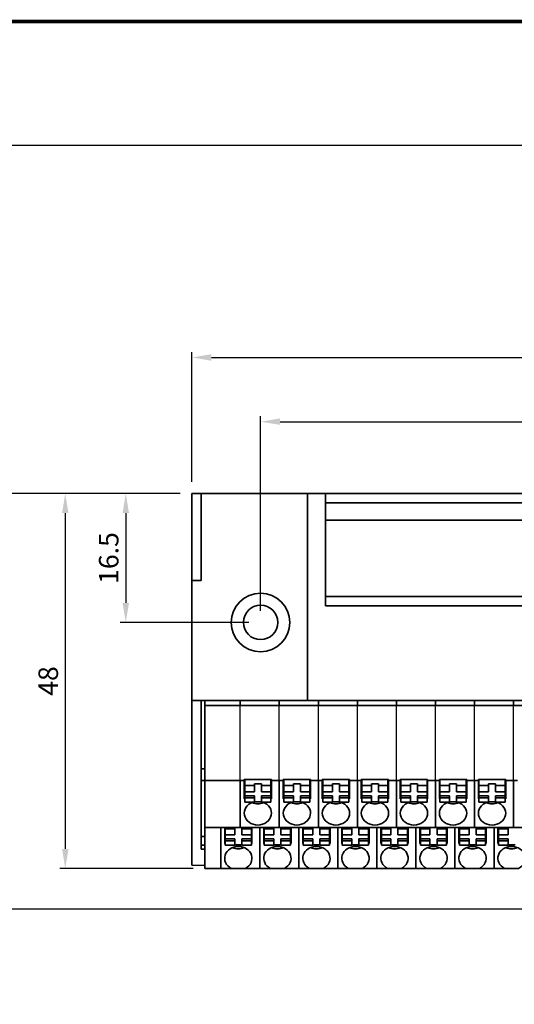
# Model space of a CAD drawing. Units: millimetres. Extents: x 25 to 1175, y 22 to 274.
# Drawn here: x 882 to 946, y 148 to 274 of the extents above; entities that cross this region are included whole.
import ezdxf

# ---------------------------------------------------------------- set-up
doc = ezdxf.new("R2010")
doc.units = ezdxf.units.MM
doc.layers.add('SHEET', color=7, linetype='Continuous')
doc.layers.add('가시적인 것(ISO)', color=7, linetype='Continuous', lineweight=35)
doc.dimstyles.get("Standard").update_dxf_attribs({"dimtxt": 0.18, "dimasz": 0.18, "dimexe": 0.18, "dimexo": 0.0625, "dimgap": 0.09, "dimtad": 0, "dimtih": 1, "dimtoh": 1, "dimdec": 4, "dimzin": 0, "dimdsep": 46, "dimtxsty": 'Standard', "dimcen": 0.09, "dimadec": 0, "dimazin": 0, "dimtfac": 1, "dimtdec": 4, "dimtofl": 0, "dimtmove": 0, "dimatfit": 3, "dimfxl": 1, "dimtolj": 1, "dimtzin": 0, "dimarcsym": 0})

# ---------------------------------------------------------------- blocks, each defined once
blk = doc.blocks.new('*D166')
at = {"color": 4, "lineweight": -2, "transparency": 16777216}
for p, q in [((903, 213.4), (887.58, 213.4)), ((888.28, 210.9), (888.28, 167.9)), ((904.65, 165.4), (887.58, 165.4))]:
    blk.add_line(p, q, dxfattribs=at)
at = {"color": 4, "transparency": 16777216}
for points in [[(887.87, 210.9), (888.7, 210.9), (888.28, 213.4)], [(887.87, 167.9), (888.7, 167.9), (888.28, 165.4)]]:
    blk.add_solid(points, dxfattribs=at)
at = {"layer": 'DEFPOINTS', "color": 0, "transparency": 16777216}
for p in [(904.5, 213.4), (888.28, 165.4), (906.15, 165.4)]:
    blk.add_point(p, dxfattribs=at)
at = {"color": 4, "transparency": 16777216, "insert": (886.1, 189.4), "char_height": 2.5, "attachment_point": 5, "rotation": 90}
blk.add_mtext('\\A1;48', dxfattribs=at)
blk = doc.blocks.new('*D167')
at = {"color": 4, "lineweight": -2, "transparency": 16777216}
for p, q in [((903, 213.4), (880.34, 213.4)), ((881.04, 210.9), (881.04, 162.7)), ((953.11, 160.2), (880.34, 160.2))]:
    blk.add_line(p, q, dxfattribs=at)
at = {"color": 4, "transparency": 16777216}
for points in [[(880.62, 210.9), (881.45, 210.9), (881.04, 213.4)], [(880.62, 162.7), (881.45, 162.7), (881.04, 160.2)]]:
    blk.add_solid(points, dxfattribs=at)
at = {"layer": 'DEFPOINTS', "color": 0, "transparency": 16777216}
for p in [(904.5, 213.4), (881.04, 160.2), (954.61, 160.2)]:
    blk.add_point(p, dxfattribs=at)
at = {"color": 4, "transparency": 16777216, "insert": (878.85, 186.8), "char_height": 2.5, "attachment_point": 5, "rotation": 90}
blk.add_mtext('\\A1;53.2', dxfattribs=at)
blk = doc.blocks.new('*D170')
at = {"color": 4, "lineweight": -2, "transparency": 16777216}
for p, q in [((904.5, 214.9), (904.5, 231.53)), ((907, 230.83), (1009.5, 230.83)), ((1012, 214.9), (1012, 231.53))]:
    blk.add_line(p, q, dxfattribs=at)
at = {"color": 4, "transparency": 16777216}
for points in [[(907, 231.25), (907, 230.41), (904.5, 230.83)], [(1009.5, 231.25), (1009.5, 230.41), (1012, 230.83)]]:
    blk.add_solid(points, dxfattribs=at)
at = {"layer": 'DEFPOINTS', "color": 0, "transparency": 16777216}
for p in [(1012, 230.83), (904.5, 213.4), (1012, 213.4)]:
    blk.add_point(p, dxfattribs=at)
at = {"color": 4, "transparency": 16777216, "insert": (958.25, 233.02), "char_height": 2.5, "attachment_point": 5}
blk.add_mtext('\\A1;107.5', dxfattribs=at)
blk = doc.blocks.new('*D171')
at = {"color": 4, "lineweight": -2, "transparency": 16777216}
for p, q in [((913.3, 198.4), (913.3, 223.31)), ((1003.3, 198.4), (1003.3, 223.31)), ((915.8, 222.61), (1000.8, 222.61))]:
    blk.add_line(p, q, dxfattribs=at)
at = {"color": 4, "transparency": 16777216}
for points in [[(915.8, 223.03), (915.8, 222.2), (913.3, 222.61)], [(1000.8, 223.03), (1000.8, 222.2), (1003.3, 222.61)]]:
    blk.add_solid(points, dxfattribs=at)
at = {"layer": 'DEFPOINTS', "color": 0, "transparency": 16777216}
for p in [(1003.3, 222.61), (913.3, 196.9), (1003.3, 196.9)]:
    blk.add_point(p, dxfattribs=at)
at = {"color": 4, "transparency": 16777216, "insert": (958.3, 225.08), "char_height": 2.5, "attachment_point": 5}
blk.add_mtext('\\A1;90{\\fGulimChe|b0|i0|c129|p49;(중판취부홀)}', dxfattribs=at)
blk = doc.blocks.new('*D172')
at = {"color": 4, "lineweight": -2, "transparency": 16777216}
for p, q in [((903, 213.4), (895.33, 213.4)), ((896.03, 210.9), (896.03, 199.4)), ((911.8, 196.9), (895.33, 196.9))]:
    blk.add_line(p, q, dxfattribs=at)
at = {"color": 4, "transparency": 16777216}
for points in [[(895.62, 210.9), (896.45, 210.9), (896.03, 213.4)], [(895.62, 199.4), (896.45, 199.4), (896.03, 196.9)]]:
    blk.add_solid(points, dxfattribs=at)
at = {"layer": 'DEFPOINTS', "color": 0, "transparency": 16777216}
for p in [(904.5, 213.4), (896.03, 196.9), (913.3, 196.9)]:
    blk.add_point(p, dxfattribs=at)
at = {"color": 4, "transparency": 16777216, "insert": (893.85, 205.15), "char_height": 2.5, "attachment_point": 5, "rotation": 90}
blk.add_mtext('\\A1;16.5', dxfattribs=at)

msp = doc.modelspace()

# ---------------------------------------------------------------- linework, layer by layer
for p, q in [((910.7, 176.66), (910.7, 186.27)), ((915.7, 176.66), (915.7, 186.27)), ((920.7, 176.66), (920.7, 186.27)), ((925.7, 176.66), (925.7, 186.27)), ((930.7, 176.66), (930.7, 186.27)), ((935.7, 176.66), (935.7, 186.27)), ((940.7, 176.66), (940.7, 186.27)), ((945.7, 176.66), (945.7, 186.27)), ((904.5, 165.82), (906.15, 165.82))]:
    msp.add_line(p, q)
at = {"color": 3}
msp.add_lwpolyline([(817.08, 258.01), (1168.14, 258.01), (1168.14, 137.59), (817.08, 137.59)], close=True, dxfattribs=at)
at = {"layer": 'SHEET', "const_width": 0.463}
msp.add_lwpolyline([(811.6, 211.38), (811.6, 22.14), (1174.6, 22.14), (1174.6, 211.38), (1174.6, 273.86), (1039.36, 273.86), (811.6, 273.86)], close=True, dxfattribs=at)
at = {"layer": '가시적인 것(ISO)'}
for p, q in [((904.5, 213.4), (919.3, 213.4)), ((904.5, 202.25), (904.5, 213.4)), ((905.7, 202.25), (905.7, 213.4)), ((919.3, 213.4), (921.6, 213.4)), ((919.3, 186.92), (919.3, 213.4)), ((921.6, 199.04), (921.6, 213.4)), ((921.6, 213.4), (995, 213.4)), ((921.6, 212.2), (952.6, 212.2)), ((921.6, 210), (952.6, 210)), ((904.5, 202.25), (905.7, 202.25)), ((904.5, 165.82), (904.5, 202.25)), ((905.7, 202.25), (904.6, 202.25)), ((995, 200.24), (921.6, 200.24)), ((995, 199.04), (921.6, 199.04)), ((906.15, 186.92), (904.6, 186.92)), ((905.7, 167.87), (905.7, 186.92)), ((906.15, 186.92), (906.15, 186.57)), ((906.15, 186.92), (910.7, 186.92)), ((910.7, 186.92), (910.7, 186.57)), ((910.7, 186.57), (910.7, 186.92)), ((910.7, 186.92), (915.7, 186.92)), ((915.7, 186.57), (915.7, 186.92)), ((915.7, 186.92), (920.7, 186.92)), ((915.7, 186.92), (915.7, 186.57)), ((920.7, 186.57), (920.7, 186.92)), ((920.7, 186.92), (925.7, 186.92)), ((920.7, 186.92), (920.7, 186.57)), ((925.7, 186.57), (925.7, 186.92)), ((925.7, 186.92), (930.7, 186.92)), ((925.7, 186.92), (925.7, 186.57)), ((930.7, 186.57), (930.7, 186.92)), ((930.7, 186.92), (935.7, 186.92)), ((930.7, 186.92), (930.7, 186.57)), ((935.7, 186.57), (935.7, 186.92)), ((935.7, 186.92), (940.7, 186.92)), ((935.7, 186.92), (935.7, 186.57)), ((940.7, 186.57), (940.7, 186.92)), ((940.7, 186.92), (945.7, 186.92)), ((940.7, 186.92), (940.7, 186.57)), ((945.7, 186.57), (945.7, 186.92)), ((945.7, 186.92), (950.7, 186.92)), ((945.7, 186.92), (945.7, 186.57)), ((906.15, 186.27), (906.15, 186.57)), ((906.15, 186.27), (906.15, 176.66)), ((906.15, 186.27), (910.7, 186.27)), ((910.7, 186.27), (910.7, 186.57)), ((910.7, 186.57), (910.7, 186.27)), ((910.7, 186.27), (915.7, 186.27)), ((915.7, 186.57), (915.7, 186.27)), ((915.7, 186.27), (915.7, 186.57)), ((915.7, 186.27), (920.7, 186.27)), ((920.7, 186.57), (920.7, 186.27)), ((920.7, 186.27), (920.7, 186.57)), ((920.7, 186.27), (925.7, 186.27)), ((925.7, 186.57), (925.7, 186.27)), ((925.7, 186.27), (925.7, 186.57)), ((925.7, 186.27), (930.7, 186.27)), ((930.7, 186.57), (930.7, 186.27)), ((930.7, 186.27), (930.7, 186.57)), ((930.7, 186.27), (935.7, 186.27)), ((935.7, 186.57), (935.7, 186.27)), ((935.7, 186.27), (935.7, 186.57)), ((935.7, 186.27), (940.7, 186.27)), ((940.7, 186.57), (940.7, 186.27)), ((940.7, 186.27), (940.7, 186.57)), ((940.7, 186.27), (945.7, 186.27)), ((945.7, 186.57), (945.7, 186.27)), ((945.7, 186.27), (945.7, 186.57)), ((945.7, 186.27), (950.7, 186.27)), ((906.15, 178.17), (905.7, 178.17)), ((905.7, 176.67), (906.15, 176.67)), ((906.15, 176.66), (906.15, 170.62)), ((906.15, 176.66), (910.7, 176.66)), ((910.7, 170.62), (910.7, 176.66)), ((910.7, 170.62), (910.7, 176.66)), ((910.7, 176.66), (911.2, 176.66)), ((911.2, 176.78), (911.2, 176.66)), ((911.2, 176.78), (914.7, 176.78)), ((911.2, 174.33), (911.2, 176.66)), ((911.27, 176.78), (911.27, 176)), ((914.62, 176), (914.62, 176.78)), ((914.7, 176.78), (914.7, 176.66)), ((914.7, 176.66), (914.7, 174.33)), ((914.7, 176.66), (915.7, 176.66)), ((915.7, 170.62), (915.7, 176.66)), ((915.7, 176.66), (916.2, 176.66)), ((915.7, 170.62), (915.7, 176.66)), ((916.2, 176.78), (916.2, 176.66)), ((916.2, 176.78), (919.7, 176.78)), ((916.2, 174.33), (916.2, 176.66)), ((916.27, 176.78), (916.27, 176)), ((919.62, 176), (919.62, 176.78)), ((919.7, 176.78), (919.7, 176.66)), ((919.7, 176.66), (919.7, 174.33)), ((919.7, 176.66), (920.7, 176.66)), ((920.7, 170.62), (920.7, 176.66)), ((920.7, 176.66), (921.2, 176.66)), ((920.7, 170.62), (920.7, 176.66)), ((921.2, 176.78), (921.2, 176.66)), ((921.2, 176.78), (924.7, 176.78)), ((921.2, 174.33), (921.2, 176.66)), ((921.27, 176.78), (921.27, 176)), ((924.62, 176), (924.62, 176.78)), ((924.7, 176.78), (924.7, 176.66)), ((924.7, 176.66), (924.7, 174.33)), ((924.7, 176.66), (925.7, 176.66)), ((925.7, 170.62), (925.7, 176.66)), ((925.7, 176.66), (926.2, 176.66)), ((925.7, 170.62), (925.7, 176.66)), ((926.2, 176.78), (926.2, 176.66)), ((926.2, 176.78), (929.7, 176.78)), ((926.2, 174.33), (926.2, 176.66)), ((926.27, 176.78), (926.27, 176)), ((929.62, 176), (929.62, 176.78)), ((929.7, 176.78), (929.7, 176.66)), ((929.7, 176.66), (929.7, 174.33)), ((929.7, 176.66), (930.7, 176.66)), ((930.7, 170.62), (930.7, 176.66)), ((930.7, 176.66), (931.2, 176.66)), ((930.7, 170.62), (930.7, 176.66)), ((931.2, 176.78), (931.2, 176.66)), ((931.2, 176.78), (934.7, 176.78)), ((931.2, 174.33), (931.2, 176.66)), ((931.27, 176.78), (931.27, 176)), ((934.62, 176), (934.62, 176.78)), ((934.7, 176.78), (934.7, 176.66)), ((934.7, 176.66), (934.7, 174.33)), ((934.7, 176.66), (935.7, 176.66)), ((935.7, 170.62), (935.7, 176.66)), ((935.7, 176.66), (936.2, 176.66)), ((935.7, 170.62), (935.7, 176.66)), ((936.2, 176.78), (936.2, 176.66)), ((936.2, 176.78), (939.7, 176.78)), ((936.2, 174.33), (936.2, 176.66)), ((936.27, 176.78), (936.27, 176)), ((939.62, 176), (939.62, 176.78)), ((939.7, 176.78), (939.7, 176.66)), ((939.7, 176.66), (939.7, 174.33)), ((939.7, 176.66), (940.7, 176.66)), ((940.7, 170.62), (940.7, 176.66)), ((940.7, 176.66), (941.2, 176.66)), ((940.7, 170.62), (940.7, 176.66)), ((941.2, 176.78), (941.2, 176.66)), ((941.2, 176.78), (944.7, 176.78)), ((941.2, 174.33), (941.2, 176.66)), ((941.27, 176.78), (941.27, 176)), ((944.62, 176), (944.62, 176.78)), ((944.7, 176.78), (944.7, 176.66)), ((944.7, 176.66), (944.7, 174.33)), ((944.7, 176.66), (945.7, 176.66)), ((945.7, 170.62), (945.7, 176.66)), ((945.7, 176.66), (946.2, 176.66)), ((945.7, 170.62), (945.7, 176.66)), ((911.27, 176), (911.27, 175.22)), ((911.27, 176), (912.5, 176)), ((912.5, 176.25), (913.4, 176.25)), ((912.5, 176), (912.5, 176.25)), ((912.5, 175.22), (912.5, 176)), ((913.4, 176.25), (913.4, 176)), ((913.4, 176), (914.62, 176)), ((913.4, 176), (913.4, 175.22)), ((914.62, 175.22), (914.62, 176)), ((916.27, 176), (916.27, 175.22)), ((916.27, 176), (917.5, 176)), ((917.5, 176.25), (918.4, 176.25)), ((917.5, 176), (917.5, 176.25)), ((917.5, 175.22), (917.5, 176)), ((918.4, 176.25), (918.4, 176)), ((918.4, 176), (919.62, 176)), ((918.4, 176), (918.4, 175.22)), ((919.62, 175.22), (919.62, 176)), ((921.27, 176), (921.27, 175.22)), ((921.27, 176), (922.5, 176)), ((922.5, 176.25), (923.4, 176.25)), ((922.5, 176), (922.5, 176.25)), ((922.5, 175.22), (922.5, 176)), ((923.4, 176.25), (923.4, 176)), ((923.4, 176), (924.62, 176)), ((923.4, 176), (923.4, 175.22)), ((924.62, 175.22), (924.62, 176)), ((926.27, 176), (926.27, 175.22)), ((926.27, 176), (927.5, 176)), ((927.5, 176.25), (928.4, 176.25)), ((927.5, 176), (927.5, 176.25)), ((927.5, 175.22), (927.5, 176)), ((928.4, 176.25), (928.4, 176)), ((928.4, 176), (929.62, 176)), ((928.4, 176), (928.4, 175.22)), ((929.62, 175.22), (929.62, 176)), ((931.27, 176), (931.27, 175.22)), ((931.27, 176), (932.5, 176)), ((932.5, 176.25), (933.4, 176.25)), ((932.5, 176), (932.5, 176.25)), ((932.5, 175.22), (932.5, 176)), ((933.4, 176.25), (933.4, 176)), ((933.4, 176), (934.62, 176)), ((933.4, 176), (933.4, 175.22)), ((934.62, 175.22), (934.62, 176)), ((936.27, 176), (936.27, 175.22)), ((936.27, 176), (937.5, 176)), ((937.5, 176.25), (938.4, 176.25)), ((937.5, 176), (937.5, 176.25)), ((937.5, 175.22), (937.5, 176)), ((938.4, 176.25), (938.4, 176)), ((938.4, 176), (939.62, 176)), ((938.4, 176), (938.4, 175.22)), ((939.62, 175.22), (939.62, 176)), ((941.27, 176), (941.27, 175.22)), ((941.27, 176), (942.5, 176)), ((942.5, 176.25), (943.4, 176.25)), ((942.5, 176), (942.5, 176.25)), ((942.5, 175.22), (942.5, 176)), ((943.4, 176.25), (943.4, 176)), ((943.4, 176), (944.62, 176)), ((943.4, 176), (943.4, 175.22)), ((944.62, 175.22), (944.62, 176)), ((911.27, 174.33), (911.2, 174.33)), ((911.27, 174.7), (911.27, 175.22)), ((911.27, 175.22), (912.5, 175.22)), ((911.27, 174.44), (911.27, 174.7)), ((911.27, 174.7), (912.5, 174.7)), ((911.27, 174.44), (911.27, 174.19)), ((912.5, 174.44), (911.27, 174.44)), ((911.27, 173.89), (911.27, 174.19)), ((912.5, 174.44), (912.5, 174.7)), ((912.5, 174.19), (912.5, 174.44)), ((912.5, 174.19), (912.5, 173.89)), ((913.4, 175.22), (914.62, 175.22)), ((913.4, 174.7), (914.62, 174.7)), ((913.4, 174.7), (913.4, 174.44)), ((914.62, 174.44), (913.4, 174.44)), ((913.4, 174.44), (913.4, 174.19)), ((913.4, 173.89), (913.4, 174.19)), ((914.62, 175.22), (914.62, 174.7)), ((914.62, 174.7), (914.62, 174.44)), ((914.62, 174.19), (914.62, 174.44)), ((914.7, 174.33), (914.62, 174.33)), ((914.62, 174.19), (914.62, 173.89)), ((916.27, 174.33), (916.2, 174.33)), ((916.27, 174.7), (916.27, 175.22)), ((916.27, 175.22), (917.5, 175.22)), ((916.27, 174.44), (916.27, 174.7)), ((916.27, 174.7), (917.5, 174.7)), ((916.27, 174.44), (916.27, 174.19)), ((917.5, 174.44), (916.27, 174.44)), ((916.27, 173.89), (916.27, 174.19)), ((917.5, 174.44), (917.5, 174.7)), ((917.5, 174.19), (917.5, 174.44)), ((917.5, 174.19), (917.5, 173.89)), ((918.4, 175.22), (919.62, 175.22)), ((918.4, 174.7), (919.62, 174.7)), ((918.4, 174.7), (918.4, 174.44)), ((919.62, 174.44), (918.4, 174.44)), ((918.4, 174.44), (918.4, 174.19)), ((918.4, 173.89), (918.4, 174.19)), ((919.62, 175.22), (919.62, 174.7)), ((919.62, 174.7), (919.62, 174.44)), ((919.62, 174.19), (919.62, 174.44)), ((919.7, 174.33), (919.62, 174.33)), ((919.62, 174.19), (919.62, 173.89)), ((921.27, 174.33), (921.2, 174.33)), ((921.27, 174.7), (921.27, 175.22)), ((921.27, 175.22), (922.5, 175.22)), ((921.27, 174.44), (921.27, 174.7)), ((921.27, 174.7), (922.5, 174.7)), ((921.27, 174.44), (921.27, 174.19)), ((922.5, 174.44), (921.27, 174.44)), ((921.27, 173.89), (921.27, 174.19)), ((922.5, 174.44), (922.5, 174.7)), ((922.5, 174.19), (922.5, 174.44)), ((922.5, 174.19), (922.5, 173.89)), ((923.4, 175.22), (924.62, 175.22)), ((923.4, 174.7), (924.62, 174.7)), ((923.4, 174.7), (923.4, 174.44)), ((924.62, 174.44), (923.4, 174.44)), ((923.4, 174.44), (923.4, 174.19)), ((923.4, 173.89), (923.4, 174.19)), ((924.62, 175.22), (924.62, 174.7)), ((924.62, 174.7), (924.62, 174.44)), ((924.62, 174.19), (924.62, 174.44)), ((924.7, 174.33), (924.62, 174.33)), ((924.62, 174.19), (924.62, 173.89)), ((926.27, 174.33), (926.2, 174.33)), ((926.27, 174.7), (926.27, 175.22)), ((926.27, 175.22), (927.5, 175.22)), ((926.27, 174.44), (926.27, 174.7)), ((926.27, 174.7), (927.5, 174.7)), ((926.27, 174.44), (926.27, 174.19)), ((927.5, 174.44), (926.27, 174.44)), ((926.27, 173.89), (926.27, 174.19)), ((927.5, 174.44), (927.5, 174.7)), ((927.5, 174.19), (927.5, 174.44)), ((927.5, 174.19), (927.5, 173.89)), ((928.4, 175.22), (929.62, 175.22)), ((928.4, 174.7), (929.62, 174.7)), ((928.4, 174.7), (928.4, 174.44)), ((929.62, 174.44), (928.4, 174.44)), ((928.4, 174.44), (928.4, 174.19)), ((928.4, 173.89), (928.4, 174.19)), ((929.62, 175.22), (929.62, 174.7)), ((929.62, 174.7), (929.62, 174.44)), ((929.62, 174.19), (929.62, 174.44)), ((929.7, 174.33), (929.62, 174.33)), ((929.62, 174.19), (929.62, 173.89)), ((931.27, 174.33), (931.2, 174.33)), ((931.27, 174.7), (931.27, 175.22)), ((931.27, 175.22), (932.5, 175.22)), ((931.27, 174.44), (931.27, 174.7)), ((931.27, 174.7), (932.5, 174.7)), ((931.27, 174.44), (931.27, 174.19)), ((932.5, 174.44), (931.27, 174.44)), ((931.27, 173.89), (931.27, 174.19)), ((932.5, 174.44), (932.5, 174.7)), ((932.5, 174.19), (932.5, 174.44)), ((932.5, 174.19), (932.5, 173.89)), ((933.4, 175.22), (934.62, 175.22)), ((933.4, 174.7), (934.62, 174.7)), ((933.4, 174.7), (933.4, 174.44)), ((934.62, 174.44), (933.4, 174.44)), ((933.4, 174.44), (933.4, 174.19)), ((933.4, 173.89), (933.4, 174.19)), ((934.62, 175.22), (934.62, 174.7)), ((934.62, 174.7), (934.62, 174.44)), ((934.62, 174.19), (934.62, 174.44)), ((934.7, 174.33), (934.62, 174.33)), ((934.62, 174.19), (934.62, 173.89)), ((936.27, 174.33), (936.2, 174.33)), ((936.27, 174.7), (936.27, 175.22)), ((936.27, 175.22), (937.5, 175.22)), ((936.27, 174.44), (936.27, 174.7)), ((936.27, 174.7), (937.5, 174.7)), ((936.27, 174.44), (936.27, 174.19)), ((937.5, 174.44), (936.27, 174.44)), ((936.27, 173.89), (936.27, 174.19)), ((937.5, 174.44), (937.5, 174.7)), ((937.5, 174.19), (937.5, 174.44)), ((937.5, 174.19), (937.5, 173.89)), ((938.4, 175.22), (939.62, 175.22)), ((938.4, 174.7), (939.62, 174.7)), ((938.4, 174.7), (938.4, 174.44)), ((939.62, 174.44), (938.4, 174.44)), ((938.4, 174.44), (938.4, 174.19)), ((938.4, 173.89), (938.4, 174.19)), ((939.62, 175.22), (939.62, 174.7)), ((939.62, 174.7), (939.62, 174.44)), ((939.62, 174.19), (939.62, 174.44)), ((939.7, 174.33), (939.62, 174.33)), ((939.62, 174.19), (939.62, 173.89)), ((941.27, 174.33), (941.2, 174.33)), ((941.27, 174.7), (941.27, 175.22)), ((941.27, 175.22), (942.5, 175.22)), ((941.27, 174.44), (941.27, 174.7)), ((941.27, 174.7), (942.5, 174.7)), ((941.27, 174.44), (941.27, 174.19)), ((942.5, 174.44), (941.27, 174.44)), ((941.27, 173.89), (941.27, 174.19)), ((942.5, 174.44), (942.5, 174.7)), ((942.5, 174.19), (942.5, 174.44)), ((942.5, 174.19), (942.5, 173.89)), ((943.4, 175.22), (944.62, 175.22)), ((943.4, 174.7), (944.62, 174.7)), ((943.4, 174.7), (943.4, 174.44)), ((944.62, 174.44), (943.4, 174.44)), ((943.4, 174.44), (943.4, 174.19)), ((943.4, 173.89), (943.4, 174.19)), ((944.62, 175.22), (944.62, 174.7)), ((944.62, 174.7), (944.62, 174.44)), ((944.62, 174.19), (944.62, 174.44)), ((944.7, 174.33), (944.62, 174.33)), ((944.62, 174.19), (944.62, 173.89)), ((911.27, 173.89), (912.5, 173.89)), ((913.4, 173.92), (912.5, 173.92)), ((913.4, 173.89), (914.62, 173.89)), ((916.27, 173.89), (917.5, 173.89)), ((918.4, 173.92), (917.5, 173.92)), ((918.4, 173.89), (919.62, 173.89)), ((921.27, 173.89), (922.5, 173.89)), ((923.4, 173.92), (922.5, 173.92)), ((923.4, 173.89), (924.62, 173.89)), ((926.27, 173.89), (927.5, 173.89)), ((928.4, 173.92), (927.5, 173.92)), ((928.4, 173.89), (929.62, 173.89)), ((931.27, 173.89), (932.5, 173.89)), ((933.4, 173.92), (932.5, 173.92)), ((933.4, 173.89), (934.62, 173.89)), ((936.27, 173.89), (937.5, 173.89)), ((938.4, 173.92), (937.5, 173.92)), ((938.4, 173.89), (939.62, 173.89)), ((941.27, 173.89), (942.5, 173.89)), ((943.4, 173.92), (942.5, 173.92)), ((943.4, 173.89), (944.62, 173.89)), ((906.15, 170.62), (906.15, 165.4)), ((906.15, 170.62), (910.7, 170.62)), ((908.2, 170.62), (908.2, 165.4)), ((908.2, 165.4), (908.2, 170.62)), ((908.7, 168.6), (908.7, 170.62)), ((908.77, 170.62), (908.77, 170.48)), ((908.77, 170.48), (908.77, 169.7)), ((908.77, 170.48), (910, 170.48)), ((910, 170.48), (910, 170.62)), ((910, 169.7), (910, 170.48)), ((910.7, 170.62), (915.7, 170.62)), ((910.9, 170.62), (910.9, 170.48)), ((910.9, 170.48), (912.12, 170.48)), ((910.9, 170.48), (910.9, 169.7)), ((912.12, 170.48), (912.12, 170.62)), ((912.12, 169.7), (912.12, 170.48)), ((912.2, 170.62), (912.2, 168.6)), ((913.2, 165.4), (913.2, 170.62)), ((913.2, 170.62), (913.2, 165.4)), ((913.7, 168.6), (913.7, 170.62)), ((913.77, 170.62), (913.77, 170.48)), ((913.77, 170.48), (913.77, 169.7)), ((913.77, 170.48), (915, 170.48)), ((915, 170.48), (915, 170.62)), ((915, 169.7), (915, 170.48)), ((915.7, 170.62), (920.7, 170.62)), ((915.9, 170.62), (915.9, 170.48)), ((915.9, 170.48), (917.12, 170.48)), ((915.9, 170.48), (915.9, 169.7)), ((917.12, 170.48), (917.12, 170.62)), ((917.12, 169.7), (917.12, 170.48)), ((917.2, 170.62), (917.2, 168.6)), ((918.2, 165.4), (918.2, 170.62)), ((918.2, 170.62), (918.2, 165.4)), ((918.7, 168.6), (918.7, 170.62)), ((918.77, 170.62), (918.77, 170.48)), ((918.77, 170.48), (918.77, 169.7)), ((918.77, 170.48), (920, 170.48)), ((920, 170.48), (920, 170.62)), ((920, 169.7), (920, 170.48)), ((920.7, 170.62), (925.7, 170.62)), ((920.9, 170.62), (920.9, 170.48)), ((920.9, 170.48), (922.12, 170.48)), ((920.9, 170.48), (920.9, 169.7)), ((922.12, 170.48), (922.12, 170.62)), ((922.12, 169.7), (922.12, 170.48)), ((922.2, 170.62), (922.2, 168.6)), ((923.2, 165.4), (923.2, 170.62)), ((923.2, 170.62), (923.2, 165.4)), ((923.7, 168.6), (923.7, 170.62)), ((923.77, 170.62), (923.77, 170.48)), ((923.77, 170.48), (923.77, 169.7)), ((923.77, 170.48), (925, 170.48)), ((925, 170.48), (925, 170.62)), ((925, 169.7), (925, 170.48)), ((925.7, 170.62), (930.7, 170.62)), ((925.9, 170.62), (925.9, 170.48)), ((925.9, 170.48), (927.12, 170.48)), ((925.9, 170.48), (925.9, 169.7)), ((927.12, 170.48), (927.12, 170.62)), ((927.12, 169.7), (927.12, 170.48)), ((927.2, 170.62), (927.2, 168.6)), ((928.2, 165.4), (928.2, 170.62)), ((928.2, 170.62), (928.2, 165.4)), ((928.7, 168.6), (928.7, 170.62)), ((928.77, 170.62), (928.77, 170.48)), ((928.77, 170.48), (928.77, 169.7)), ((928.77, 170.48), (930, 170.48)), ((930, 170.48), (930, 170.62)), ((930, 169.7), (930, 170.48)), ((930.7, 170.62), (935.7, 170.62)), ((930.9, 170.62), (930.9, 170.48)), ((930.9, 170.48), (932.12, 170.48)), ((930.9, 170.48), (930.9, 169.7)), ((932.12, 170.48), (932.12, 170.62)), ((932.12, 169.7), (932.12, 170.48)), ((932.2, 170.62), (932.2, 168.6)), ((933.2, 165.4), (933.2, 170.62)), ((933.2, 170.62), (933.2, 165.4)), ((933.7, 168.6), (933.7, 170.62)), ((933.77, 170.62), (933.77, 170.48)), ((933.77, 170.48), (933.77, 169.7)), ((933.77, 170.48), (935, 170.48)), ((935, 170.48), (935, 170.62)), ((935, 169.7), (935, 170.48)), ((935.7, 170.62), (940.7, 170.62)), ((935.9, 170.62), (935.9, 170.48)), ((935.9, 170.48), (937.12, 170.48)), ((935.9, 170.48), (935.9, 169.7)), ((937.12, 170.48), (937.12, 170.62)), ((937.12, 169.7), (937.12, 170.48)), ((937.2, 170.62), (937.2, 168.6)), ((938.2, 165.4), (938.2, 170.62)), ((938.2, 170.62), (938.2, 165.4)), ((938.7, 168.6), (938.7, 170.62)), ((938.77, 170.62), (938.77, 170.48)), ((938.77, 170.48), (938.77, 169.7)), ((938.77, 170.48), (940, 170.48)), ((940, 170.48), (940, 170.62)), ((940, 169.7), (940, 170.48)), ((940.7, 170.62), (945.7, 170.62)), ((940.9, 170.62), (940.9, 170.48)), ((940.9, 170.48), (942.12, 170.48)), ((940.9, 170.48), (940.9, 169.7)), ((942.12, 170.48), (942.12, 170.62)), ((942.12, 169.7), (942.12, 170.48)), ((942.2, 170.62), (942.2, 168.6)), ((943.2, 165.4), (943.2, 170.62)), ((943.2, 170.62), (943.2, 165.4)), ((943.7, 168.6), (943.7, 170.62)), ((943.77, 170.62), (943.77, 170.48)), ((943.77, 170.48), (943.77, 169.7)), ((943.77, 170.48), (945, 170.48)), ((945, 170.48), (945, 170.62)), ((945, 169.7), (945, 170.48)), ((945.7, 170.62), (950.7, 170.62)), ((906.15, 169.47), (905.7, 169.47)), ((908.77, 169.18), (908.77, 169.7)), ((908.77, 169.7), (910, 169.7)), ((908.77, 168.93), (908.77, 169.18)), ((908.77, 169.18), (910, 169.18)), ((910, 168.93), (910, 169.18)), ((910.9, 169.7), (912.12, 169.7)), ((910.9, 169.18), (912.12, 169.18)), ((910.9, 169.18), (910.9, 168.93)), ((912.12, 169.7), (912.12, 169.18)), ((912.12, 169.18), (912.12, 168.93)), ((913.77, 169.18), (913.77, 169.7)), ((913.77, 169.7), (915, 169.7)), ((913.77, 168.93), (913.77, 169.18)), ((913.77, 169.18), (915, 169.18)), ((915, 168.93), (915, 169.18)), ((915.9, 169.7), (917.12, 169.7)), ((915.9, 169.18), (917.12, 169.18)), ((915.9, 169.18), (915.9, 168.93)), ((917.12, 169.7), (917.12, 169.18)), ((917.12, 169.18), (917.12, 168.93)), ((918.77, 169.18), (918.77, 169.7)), ((918.77, 169.7), (920, 169.7)), ((918.77, 168.93), (918.77, 169.18)), ((918.77, 169.18), (920, 169.18)), ((920, 168.93), (920, 169.18)), ((920.9, 169.7), (922.12, 169.7)), ((920.9, 169.18), (922.12, 169.18)), ((920.9, 169.18), (920.9, 168.93)), ((922.12, 169.7), (922.12, 169.18)), ((922.12, 169.18), (922.12, 168.93)), ((923.77, 169.18), (923.77, 169.7)), ((923.77, 169.7), (925, 169.7)), ((923.77, 168.93), (923.77, 169.18)), ((923.77, 169.18), (925, 169.18)), ((925, 168.93), (925, 169.18)), ((925.9, 169.7), (927.12, 169.7)), ((925.9, 169.18), (927.12, 169.18)), ((925.9, 169.18), (925.9, 168.93)), ((927.12, 169.7), (927.12, 169.18)), ((927.12, 169.18), (927.12, 168.93)), ((928.77, 169.18), (928.77, 169.7)), ((928.77, 169.7), (930, 169.7)), ((928.77, 168.93), (928.77, 169.18)), ((928.77, 169.18), (930, 169.18)), ((930, 168.93), (930, 169.18)), ((930.9, 169.7), (932.12, 169.7)), ((930.9, 169.18), (932.12, 169.18)), ((930.9, 169.18), (930.9, 168.93)), ((932.12, 169.7), (932.12, 169.18)), ((932.12, 169.18), (932.12, 168.93)), ((933.77, 169.18), (933.77, 169.7)), ((933.77, 169.7), (935, 169.7)), ((933.77, 168.93), (933.77, 169.18)), ((933.77, 169.18), (935, 169.18)), ((935, 168.93), (935, 169.18)), ((935.9, 169.7), (937.12, 169.7)), ((935.9, 169.18), (937.12, 169.18)), ((935.9, 169.18), (935.9, 168.93)), ((937.12, 169.7), (937.12, 169.18)), ((937.12, 169.18), (937.12, 168.93)), ((938.77, 169.18), (938.77, 169.7)), ((938.77, 169.7), (940, 169.7)), ((938.77, 168.93), (938.77, 169.18)), ((938.77, 169.18), (940, 169.18)), ((940, 168.93), (940, 169.18)), ((940.9, 169.7), (942.12, 169.7)), ((940.9, 169.18), (942.12, 169.18)), ((940.9, 169.18), (940.9, 168.93)), ((942.12, 169.7), (942.12, 169.18)), ((942.12, 169.18), (942.12, 168.93)), ((943.77, 169.18), (943.77, 169.7)), ((943.77, 169.7), (945, 169.7)), ((943.77, 168.93), (943.77, 169.18)), ((943.77, 169.18), (945, 169.18)), ((945, 168.93), (945, 169.18)), ((905.7, 168.37), (906.15, 168.37)), ((906.15, 167.87), (905.7, 167.87)), ((908.77, 168.6), (908.7, 168.6)), ((908.77, 168.93), (908.77, 168.67)), ((910, 168.93), (908.77, 168.93)), ((908.77, 168.37), (908.77, 168.67)), ((908.77, 168.37), (910, 168.37)), ((910, 168.67), (910, 168.93)), ((910, 168.67), (910, 168.37)), ((910.9, 168.41), (910, 168.41)), ((912.12, 168.93), (910.9, 168.93)), ((910.9, 168.93), (910.9, 168.67)), ((910.9, 168.37), (910.9, 168.67)), ((910.9, 168.37), (912.12, 168.37)), ((912.12, 168.67), (912.12, 168.93)), ((912.12, 168.67), (912.12, 168.37)), ((912.2, 168.6), (912.12, 168.6)), ((913.77, 168.6), (913.7, 168.6)), ((913.77, 168.93), (913.77, 168.67)), ((915, 168.93), (913.77, 168.93)), ((913.77, 168.37), (913.77, 168.67)), ((913.77, 168.37), (915, 168.37)), ((915, 168.67), (915, 168.93)), ((915, 168.67), (915, 168.37)), ((915.9, 168.41), (915, 168.41)), ((917.12, 168.93), (915.9, 168.93)), ((915.9, 168.93), (915.9, 168.67)), ((915.9, 168.37), (915.9, 168.67)), ((915.9, 168.37), (917.12, 168.37)), ((917.12, 168.67), (917.12, 168.93)), ((917.12, 168.67), (917.12, 168.37)), ((917.2, 168.6), (917.12, 168.6)), ((918.77, 168.6), (918.7, 168.6)), ((918.77, 168.93), (918.77, 168.67)), ((920, 168.93), (918.77, 168.93)), ((918.77, 168.37), (918.77, 168.67)), ((918.77, 168.37), (920, 168.37)), ((920, 168.67), (920, 168.93)), ((920, 168.67), (920, 168.37)), ((920.9, 168.41), (920, 168.41)), ((922.12, 168.93), (920.9, 168.93)), ((920.9, 168.93), (920.9, 168.67)), ((920.9, 168.37), (920.9, 168.67)), ((920.9, 168.37), (922.12, 168.37)), ((922.12, 168.67), (922.12, 168.93)), ((922.12, 168.67), (922.12, 168.37)), ((922.2, 168.6), (922.12, 168.6)), ((923.77, 168.6), (923.7, 168.6)), ((923.77, 168.93), (923.77, 168.67)), ((925, 168.93), (923.77, 168.93)), ((923.77, 168.37), (923.77, 168.67)), ((923.77, 168.37), (925, 168.37)), ((925, 168.67), (925, 168.93)), ((925, 168.67), (925, 168.37)), ((925.9, 168.41), (925, 168.41)), ((927.12, 168.93), (925.9, 168.93)), ((925.9, 168.93), (925.9, 168.67)), ((925.9, 168.37), (925.9, 168.67)), ((925.9, 168.37), (927.12, 168.37)), ((927.12, 168.67), (927.12, 168.93)), ((927.12, 168.67), (927.12, 168.37)), ((927.2, 168.6), (927.12, 168.6)), ((928.77, 168.6), (928.7, 168.6)), ((928.77, 168.93), (928.77, 168.67)), ((930, 168.93), (928.77, 168.93)), ((928.77, 168.37), (928.77, 168.67)), ((928.77, 168.37), (930, 168.37)), ((930, 168.67), (930, 168.93)), ((930, 168.67), (930, 168.37)), ((930.9, 168.41), (930, 168.41)), ((932.12, 168.93), (930.9, 168.93)), ((930.9, 168.93), (930.9, 168.67)), ((930.9, 168.37), (930.9, 168.67)), ((930.9, 168.37), (932.12, 168.37)), ((932.12, 168.67), (932.12, 168.93)), ((932.12, 168.67), (932.12, 168.37)), ((932.2, 168.6), (932.12, 168.6)), ((933.77, 168.6), (933.7, 168.6)), ((933.77, 168.93), (933.77, 168.67)), ((935, 168.93), (933.77, 168.93)), ((933.77, 168.37), (933.77, 168.67)), ((933.77, 168.37), (935, 168.37)), ((935, 168.67), (935, 168.93)), ((935, 168.67), (935, 168.37)), ((935.9, 168.41), (935, 168.41)), ((937.12, 168.93), (935.9, 168.93)), ((935.9, 168.93), (935.9, 168.67)), ((935.9, 168.37), (935.9, 168.67)), ((935.9, 168.37), (937.12, 168.37)), ((937.12, 168.67), (937.12, 168.93)), ((937.12, 168.67), (937.12, 168.37)), ((937.2, 168.6), (937.12, 168.6)), ((938.77, 168.6), (938.7, 168.6)), ((938.77, 168.93), (938.77, 168.67)), ((940, 168.93), (938.77, 168.93)), ((938.77, 168.37), (938.77, 168.67)), ((938.77, 168.37), (940, 168.37)), ((940, 168.67), (940, 168.93)), ((940, 168.67), (940, 168.37)), ((940.9, 168.41), (940, 168.41)), ((942.12, 168.93), (940.9, 168.93)), ((940.9, 168.93), (940.9, 168.67)), ((940.9, 168.37), (940.9, 168.67)), ((940.9, 168.37), (942.12, 168.37)), ((942.12, 168.67), (942.12, 168.93)), ((942.12, 168.67), (942.12, 168.37)), ((942.2, 168.6), (942.12, 168.6)), ((943.77, 168.6), (943.7, 168.6)), ((943.77, 168.93), (943.77, 168.67)), ((945, 168.93), (943.77, 168.93)), ((943.77, 168.37), (943.77, 168.67)), ((943.77, 168.37), (945, 168.37)), ((945, 168.67), (945, 168.93)), ((945, 168.67), (945, 168.37)), ((945.9, 168.41), (945, 168.41)), ((906.15, 165.4), (908.2, 165.4)), ((908.2, 165.4), (909.55, 165.4)), ((911.35, 165.4), (909.55, 165.4)), ((911.35, 165.4), (913.2, 165.4)), ((913.2, 165.4), (914.55, 165.4)), ((916.35, 165.4), (914.55, 165.4)), ((916.35, 165.4), (918.2, 165.4)), ((918.2, 165.4), (919.55, 165.4)), ((921.35, 165.4), (919.55, 165.4)), ((921.35, 165.4), (923.2, 165.4)), ((923.2, 165.4), (924.55, 165.4)), ((926.35, 165.4), (924.55, 165.4)), ((926.35, 165.4), (928.2, 165.4)), ((928.2, 165.4), (929.55, 165.4)), ((931.35, 165.4), (929.55, 165.4)), ((931.35, 165.4), (933.2, 165.4)), ((933.2, 165.4), (934.55, 165.4)), ((936.35, 165.4), (934.55, 165.4)), ((936.35, 165.4), (938.2, 165.4)), ((938.2, 165.4), (939.55, 165.4)), ((941.35, 165.4), (939.55, 165.4)), ((941.35, 165.4), (943.2, 165.4)), ((943.2, 165.4), (944.55, 165.4)), ((946.35, 165.4), (944.55, 165.4))]:
    msp.add_line(p, q, dxfattribs=at)
for radius in [3.75, 2.2]:
    msp.add_circle((913.3, 196.9), radius, dxfattribs=at)
for centre, major_axis, start_param, end_param in [((912.95, 172.47), (-1.75, 0), -1.215625, 4.357217), ((912.95, 174.83), (-1.35, 0), 1.002493, 2.1391), ((917.95, 172.47), (-1.75, 0), -1.215625, 4.357217), ((917.95, 174.83), (-1.35, 0), 1.002493, 2.1391), ((922.95, 172.47), (-1.75, 0), -1.215625, 4.357217), ((922.95, 174.83), (1.35, 0), 4.144085, 5.280693), ((927.95, 172.47), (-1.75, 0), -1.215625, 4.357217), ((927.95, 174.83), (-1.35, 0), 1.002493, 2.1391), ((932.95, 172.47), (-1.75, 0), -1.215625, 4.357217), ((932.95, 174.83), (1.35, 0), 4.144085, 5.280693), ((937.95, 172.47), (-1.75, 0), -1.215625, 4.357217), ((937.95, 174.83), (-1.35, 0), 1.002493, 2.1391), ((942.95, 172.47), (-1.75, 0), -1.215625, 4.357217), ((942.95, 174.83), (-1.35, 0), 1.002493, 2.1391), ((910.45, 166.7), (-1.75, 0), 2.110972, 7.313806), ((910.45, 169.06), (-1.35, 0), 1.002493, 2.1391), ((915.45, 166.7), (-1.75, 0), 2.110972, 7.313806), ((915.45, 169.06), (-1.35, 0), 1.002493, 2.1391), ((920.45, 166.7), (-1.75, 0), 2.110972, 7.313806), ((920.45, 169.06), (-1.35, 0), 1.002493, 2.1391), ((925.45, 166.7), (-1.75, 0), 2.110972, 7.313806), ((925.45, 169.06), (-1.35, 0), 1.002493, 2.1391), ((930.45, 166.7), (-1.75, 0), 2.110972, 7.313806), ((930.45, 169.06), (-1.35, 0), 1.002493, 2.1391), ((935.45, 166.7), (-1.75, 0), 2.110972, 7.313806), ((935.45, 169.06), (-1.35, 0), 1.002493, 2.1391), ((940.45, 166.7), (-1.75, 0), 2.110972, 7.313806), ((940.45, 169.06), (-1.35, 0), 1.002493, 2.1391), ((945.45, 166.7), (-1.75, 0), 2.110972, 7.313806), ((945.45, 169.06), (-1.35, 0), 1.002493, 2.1391)]:
    msp.add_ellipse(centre, major_axis=major_axis, ratio=0.864724, start_param=start_param, end_param=end_param, dxfattribs=at)

# ---------------------------------------------------------------- dimensions: what is measured, and where the dimension line sits
at = {"color": 0}
dim = msp.add_linear_dim(base=(1012, 230.83), p1=(904.5, 213.4), p2=(1012, 213.4), dimstyle='Standard', override={"dimtxt": 2.5, "dimasz": 2.5, "dimexe": 0.7, "dimexo": 1.5, "dimgap": 0.9, "dimtad": 1, "dimtih": 0, "dimtoh": 0, "dimdec": 1, "dimzin": 8, "dimcen": 2.5, "dimclrd": 4, "dimclre": 4, "dimclrt": 4, "dimtofl": 1}, dxfattribs=at)
dim.commit()
dim.dimension.update_dxf_attribs({"geometry": '*D170', "text_midpoint": (958.25, 233.02)})
dim = msp.add_linear_dim(base=(1003.3, 222.61), p1=(913.3, 196.9), p2=(1003.3, 196.9), text='<>{\\fGulimChe|b0|i0|c129|p49;(중판취부홀)}', dimstyle='Standard', override={"dimtxt": 2.5, "dimasz": 2.5, "dimexe": 0.7, "dimexo": 1.5, "dimgap": 0.9, "dimtad": 1, "dimtih": 0, "dimtoh": 0, "dimdec": 1, "dimzin": 8, "dimcen": 2.5, "dimclrd": 4, "dimclre": 4, "dimclrt": 4, "dimtofl": 1}, dxfattribs=at)
dim.commit()
dim.dimension.update_dxf_attribs({"geometry": '*D171', "text_midpoint": (958.3, 225.08)})
for base, p2, picture, middle in [((881.04, 160.2), (954.61, 160.2), '*D167', (878.85, 186.8)), ((888.28, 165.4), (906.15, 165.4), '*D166', (886.1, 189.4)), ((896.03, 196.9), (913.3, 196.9), '*D172', (893.85, 205.15))]:
    dim = msp.add_linear_dim(base=base, p1=(904.5, 213.4), p2=p2, angle=90, dimstyle='Standard', override={"dimtxt": 2.5, "dimasz": 2.5, "dimexe": 0.7, "dimexo": 1.5, "dimgap": 0.9, "dimtad": 1, "dimtih": 0, "dimtoh": 0, "dimdec": 1, "dimzin": 8, "dimcen": 2.5, "dimclrd": 4, "dimclre": 4, "dimclrt": 4, "dimtofl": 1}, dxfattribs=at)
    dim.commit()
    dim.dimension.update_dxf_attribs({"geometry": picture, "text_midpoint": middle})

doc.saveas('drawing.dxf')
